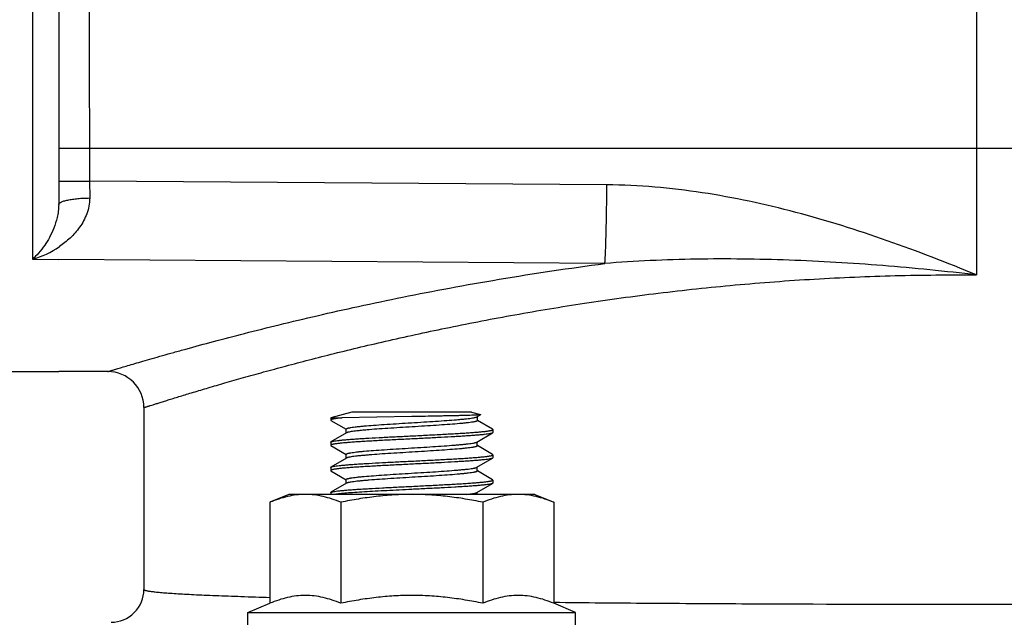
# Model space of a CAD drawing. Units: inches. Extents: x 0.5 to 21.5, y 0.5 to 16.5.
# Drawn here: x 7.3 to 7.9, y 10.3 to 10.7 of the extents above; entities that cross this region are included whole.
import ezdxf

# ---------------------------------------------------------------- set-up
doc = ezdxf.new("R2010")
doc.units = ezdxf.units.IN
doc.header["$LTSCALE"] = 1.21
doc.header["$MEASUREMENT"] = 0
doc.layers.get('0').update_dxf_attribs({"linetype": 'CONTINUOUS'})
doc.layers.add('02___PRT_ALL_AXES', color=7, linetype='CONTINUOUS')

msp = doc.modelspace()

# ---------------------------------------------------------------- linework, layer by layer
at = {"color": 7, "linetype": 'Continuous'}
for p, q in [((7.92247, 10.91445), (7.92247, 10.52571)), ((7.36226, 10.73202), (7.36226, 10.56871)), ((7.34626, 10.71973), (7.34626, 10.53529)), ((7.36226, 10.60302), (7.38101, 10.60302)), ((7.38101, 10.60302), (8.40626, 10.60302)), ((7.36226, 10.583), (7.38107, 10.583)), ((7.69682, 10.58073), (7.38107, 10.583)), ((7.38107, 10.583), (7.38117, 10.5727)), ((7.34626, 10.53529), (7.36226, 10.53517)), ((7.69559, 10.5327), (7.36226, 10.53517)), ((7.21826, 10.46677), (7.36226, 10.46677)), ((7.41426, 10.44477), (7.41426, 10.33377)), ((7.54126, 10.44197), (7.52826, 10.43849)), ((7.52826, 10.43849), (7.53511, 10.43849)), ((7.52826, 10.43849), (7.52826, 10.43718)), ((7.57776, 10.43929), (7.53511, 10.43849)), ((7.61426, 10.44197), (7.54126, 10.44197)), ((7.61426, 10.44197), (7.6197, 10.44052)), ((7.61754, 10.43914), (7.61978, 10.44044)), ((7.61776, 10.43927), (7.61776, 10.43684)), ((7.6197, 10.44052), (7.61979, 10.44045)), ((7.52826, 10.43718), (7.52844, 10.43697)), ((7.52844, 10.43697), (7.53777, 10.43156)), ((7.62708, 10.43157), (7.61782, 10.43694)), ((7.53799, 10.4294), (7.52844, 10.42387)), ((7.53776, 10.42927), (7.53776, 10.4317)), ((7.61754, 10.42374), (7.62708, 10.42927)), ((7.62726, 10.43136), (7.62708, 10.43157)), ((7.62726, 10.42948), (7.62708, 10.42927)), ((7.62726, 10.43136), (7.62726, 10.42948)), ((7.52826, 10.42366), (7.52844, 10.42387)), ((7.52826, 10.42366), (7.52826, 10.42178)), ((7.52826, 10.42178), (7.52844, 10.42157)), ((7.52844, 10.42157), (7.53777, 10.41616)), ((7.61776, 10.42144), (7.61776, 10.42387)), ((7.62708, 10.41617), (7.61782, 10.42154)), ((7.53799, 10.414), (7.52844, 10.40847)), ((7.53776, 10.41387), (7.53776, 10.4163)), ((7.61754, 10.40834), (7.62708, 10.41387)), ((7.62726, 10.41596), (7.62708, 10.41617)), ((7.62726, 10.41408), (7.62708, 10.41387)), ((7.62726, 10.41596), (7.62726, 10.41408)), ((7.52826, 10.40826), (7.52844, 10.40847)), ((7.52826, 10.40826), (7.52826, 10.40638)), ((7.61776, 10.40604), (7.61776, 10.40847)), ((7.52826, 10.40638), (7.52844, 10.40617)), ((7.52844, 10.40617), (7.53777, 10.40076)), ((7.62708, 10.40077), (7.61782, 10.40614)), ((7.53799, 10.3986), (7.52844, 10.39307)), ((7.53776, 10.39847), (7.53776, 10.4009)), ((7.61754, 10.39294), (7.62708, 10.39847)), ((7.62726, 10.40056), (7.62708, 10.40077)), ((7.62726, 10.39868), (7.62708, 10.39847)), ((7.62726, 10.40056), (7.62726, 10.39868)), ((7.52826, 10.39286), (7.52844, 10.39307)), ((7.52826, 10.39286), (7.52826, 10.39177)), ((7.61776, 10.39177), (7.61776, 10.39307)), ((7.47776, 10.31977), (7.49116, 10.32532)), ((7.67776, 10.31977), (7.66437, 10.32532))]:
    msp.add_line(p, q, dxfattribs=at)
for centre, radius, start, end in [((14.45896, 10.61463), 7.07796, 180.093993, 180.256021), ((7.33072, 10.58985), 0.05673, 285.89801, 304.31857), ((7.39226, 10.44477), 0.022, 360, 90), ((7.39426, 10.33377), 0.02, 270.00501, 0.0051)]:
    msp.add_arc(centre, radius, start, end, dxfattribs=at)
for points, knots in [([(7.38135, 10.74414), (7.38119, 10.73259), (7.38097, 10.7093), (7.38086, 10.66226), (7.38097, 10.62677), (7.38101, 10.60302)], [0, 0, 0, 0, 0.245646, 0.49502, 1, 1, 1, 1]), ([(7.69559, 10.5327), (7.69563, 10.53312), (7.69571, 10.53407), (7.69585, 10.53636), (7.69602, 10.53993), (7.6962, 10.54497), (7.69637, 10.55094), (7.69653, 10.55769), (7.6967, 10.5677), (7.69678, 10.57545), (7.69682, 10.58073)], [0, 0, 0, 0, 0.02659, 0.05948, 0.143278, 0.249248, 0.374652, 0.516248, 0.670369, 1, 1, 1, 1]), ([(7.92247, 10.52571), (7.90447, 10.53312), (7.86815, 10.54722), (7.82166, 10.56184), (7.78378, 10.57093), (7.75504, 10.57621), (7.72603, 10.57971), (7.70656, 10.58066), (7.69682, 10.58073)], [0, 0, 0, 0, 0.250008, 0.499987, 0.624998, 0.750005, 0.875006, 1, 1, 1, 1]), ([(7.36226, 10.56871), (7.36226, 10.56877), (7.36228, 10.5689), (7.36238, 10.56917), (7.36264, 10.56951), (7.3631, 10.56987), (7.36373, 10.57023), (7.36452, 10.57057), (7.36547, 10.57089), (7.36657, 10.5712), (7.3683, 10.57159), (7.37076, 10.57201), (7.37399, 10.57238), (7.3775, 10.57262), (7.37993, 10.57269), (7.38117, 10.5727)], [0, 0, 0, 0, 0.009569, 0.019655, 0.042899, 0.072063, 0.108128, 0.151416, 0.201902, 0.25935, 0.323381, 0.469154, 0.634445, 0.813509, 1, 1, 1, 1]), ([(7.38117, 10.5727), (7.38118, 10.57104), (7.38087, 10.56776), (7.37954, 10.56308), (7.37757, 10.55879), (7.37436, 10.55367), (7.36952, 10.54818), (7.36502, 10.54458), (7.36271, 10.543)], [0, 0, 0, 0, 0.136847, 0.270164, 0.399783, 0.525874, 0.768321, 1, 1, 1, 1]), ([(7.36226, 10.56871), (7.36226, 10.56734), (7.36208, 10.56469), (7.36119, 10.5598), (7.35947, 10.55439), (7.35682, 10.54873), (7.35477, 10.54537), (7.35372, 10.54383)], [0, 0, 0, 0, 0.154508, 0.297856, 0.55784, 0.790114, 1, 1, 1, 1]), ([(7.35372, 10.54383), (7.35259, 10.54217), (7.35027, 10.53917), (7.3476, 10.53647), (7.34626, 10.53529)], [0, 0, 0, 0, 0.529546, 1, 1, 1, 1]), ([(7.92247, 10.52571), (7.90343, 10.52797), (7.87481, 10.53084), (7.83663, 10.53349), (7.80808, 10.53484), (7.77967, 10.53553), (7.75142, 10.53549), (7.7234, 10.53464), (7.70483, 10.53347), (7.69559, 10.5327)], [0, 0, 0, 0, 0.253116, 0.379341, 0.505079, 0.630152, 0.75441, 0.877725, 1, 1, 1, 1]), ([(7.39226, 10.46677), (7.39227, 10.46677), (7.3923, 10.46678), (7.39236, 10.4668), (7.39247, 10.46683), (7.39262, 10.46688), (7.39281, 10.46693), (7.39314, 10.46704), (7.39367, 10.4672), (7.39443, 10.46742), (7.39536, 10.4677), (7.39646, 10.46803), (7.39772, 10.46841), (7.39915, 10.46883), (7.40139, 10.4695), (7.4046, 10.47045), (7.40894, 10.47172), (7.41392, 10.47317), (7.41954, 10.4748), (7.42579, 10.47658), (7.43266, 10.47851), (7.44301, 10.48139), (7.4574, 10.48529), (7.47636, 10.49025), (7.49749, 10.49555), (7.52067, 10.50107), (7.54578, 10.50671), (7.57271, 10.51236), (7.60132, 10.51791), (7.64239, 10.52517), (7.67402, 10.5299), (7.69559, 10.5327)], [0, 0, 0, 0, 0.000071, 0.000284, 0.00064, 0.001138, 0.001777, 0.002559, 0.004548, 0.007103, 0.010223, 0.013906, 0.01815, 0.022954, 0.028313, 0.040689, 0.055253, 0.071973, 0.090815, 0.111744, 0.134717, 0.159691, 0.21546, 0.278663, 0.348888, 0.425708, 0.508683, 0.597368, 0.691309, 0.790045, 1, 1, 1, 1]), ([(7.41426, 10.44477), (7.41426, 10.44477), (7.41427, 10.44477), (7.41427, 10.44477), (7.41429, 10.44478), (7.41431, 10.44479), (7.41436, 10.4448), (7.41443, 10.44482), (7.41451, 10.44485), (7.41462, 10.44489), (7.41475, 10.44493), (7.41496, 10.44499), (7.41526, 10.44509), (7.41569, 10.44523), (7.4162, 10.44539), (7.41678, 10.44557), (7.41745, 10.44578), (7.41848, 10.44611), (7.41997, 10.44658), (7.42199, 10.44722), (7.42431, 10.44794), (7.42694, 10.44876), (7.42986, 10.44967), (7.43309, 10.45067), (7.43661, 10.45175), (7.44043, 10.45291), (7.44609, 10.45462), (7.45388, 10.45695), (7.46406, 10.45993), (7.47534, 10.46316), (7.48768, 10.4666), (7.50105, 10.47023), (7.51541, 10.474), (7.53074, 10.47789), (7.54699, 10.48185), (7.57036, 10.48731), (7.60161, 10.49408), (7.64138, 10.50173), (7.68387, 10.50877), (7.72871, 10.51491), (7.77547, 10.51989), (7.82368, 10.5235), (7.87285, 10.52557), (7.90589, 10.52585), (7.92247, 10.52571)], [0, 0, 0, 0, 0.000005, 0.00002, 0.000045, 0.000079, 0.000178, 0.000317, 0.000495, 0.000713, 0.000971, 0.001268, 0.001981, 0.002852, 0.00388, 0.005067, 0.00641, 0.00791, 0.01138, 0.015472, 0.020183, 0.025507, 0.031439, 0.037974, 0.045105, 0.052826, 0.06113, 0.079454, 0.100012, 0.122735, 0.14755, 0.174379, 0.203144, 0.233763, 0.266154, 0.300233, 0.373111, 0.451705, 0.535293, 0.623119, 0.714383, 0.808229, 0.90375, 1, 1, 1, 1]), ([(7.53511, 10.43849), (7.53412, 10.43839), (7.53274, 10.43825), (7.53104, 10.43801), (7.53019, 10.43787), (7.52962, 10.43776), (7.52926, 10.43768), (7.52896, 10.4376), (7.52872, 10.43752), (7.52852, 10.43744), (7.52836, 10.43735), (7.52826, 10.43725), (7.52826, 10.43718)], [0, 0, 0, 0, 0.421199, 0.589867, 0.729417, 0.788161, 0.839525, 0.883512, 0.920163, 0.949607, 0.972158, 1, 1, 1, 1]), ([(7.53776, 10.4317), (7.53776, 10.4318), (7.53793, 10.43194), (7.53819, 10.43206), (7.53851, 10.43218), (7.53891, 10.43229), (7.5394, 10.43241), (7.53997, 10.43252), (7.54091, 10.43268), (7.54228, 10.43288), (7.54417, 10.43311), (7.54636, 10.43334), (7.54982, 10.43366), (7.55473, 10.43405), (7.5612, 10.43451), (7.56827, 10.43496), (7.57567, 10.43542), (7.58316, 10.43588), (7.59044, 10.43633), (7.59728, 10.43679), (7.60257, 10.43718), (7.6064, 10.4375), (7.6089, 10.43773), (7.61112, 10.43796), (7.61304, 10.43819), (7.61465, 10.43842), (7.61578, 10.43862), (7.61651, 10.43878), (7.61693, 10.43889), (7.61727, 10.43901), (7.61746, 10.43909), (7.61754, 10.43914)], [0, 0, 0, 0, 0.00366, 0.006806, 0.010968, 0.016177, 0.02244, 0.029751, 0.038102, 0.057869, 0.081582, 0.109045, 0.140015, 0.211363, 0.293095, 0.382298, 0.475786, 0.570217, 0.662214, 0.748489, 0.825962, 0.860521, 0.891876, 0.919753, 0.943907, 0.964133, 0.980272, 0.986774, 0.992223, 0.996625, 1, 1, 1, 1]), ([(7.61978, 10.44044), (7.61976, 10.44043), (7.61972, 10.44042), (7.61962, 10.44039), (7.61942, 10.44036), (7.61911, 10.44032), (7.6187, 10.44028), (7.6182, 10.44025), (7.6176, 10.44021), (7.61692, 10.44018), (7.61582, 10.44012), (7.61424, 10.44006), (7.61209, 10.43999), (7.60963, 10.43992), (7.60688, 10.43985), (7.60386, 10.43978), (7.60061, 10.43971), (7.59715, 10.43964), (7.5922, 10.43954), (7.58572, 10.43943), (7.58045, 10.43934), (7.57776, 10.43929)], [0, 0, 0, 0, 0.001151, 0.00286, 0.007993, 0.015423, 0.025133, 0.037101, 0.051301, 0.067692, 0.086227, 0.129538, 0.180816, 0.239548, 0.305196, 0.377154, 0.454791, 0.537418, 0.62432, 0.808082, 1, 1, 1, 1]), ([(7.61776, 10.43684), (7.61776, 10.43675), (7.61759, 10.4366), (7.61734, 10.43648), (7.61702, 10.43637), (7.61662, 10.43625), (7.61613, 10.43614), (7.61555, 10.43602), (7.61462, 10.43586), (7.61324, 10.43566), (7.61136, 10.43543), (7.60917, 10.4352), (7.60571, 10.43488), (7.6008, 10.43449), (7.59432, 10.43403), (7.58726, 10.43358), (7.57985, 10.43312), (7.57237, 10.43266), (7.56508, 10.43221), (7.55825, 10.43175), (7.55295, 10.43136), (7.54913, 10.43104), (7.54663, 10.43081), (7.54441, 10.43058), (7.54248, 10.43035), (7.54088, 10.43013), (7.53975, 10.42993), (7.53901, 10.42976), (7.53859, 10.42965), (7.53826, 10.42953), (7.53806, 10.42945), (7.53799, 10.4294)], [0, 0, 0, 0, 0.003658, 0.006805, 0.010969, 0.016177, 0.022437, 0.029749, 0.038102, 0.057867, 0.081581, 0.109042, 0.140011, 0.211356, 0.293086, 0.382288, 0.475775, 0.570205, 0.662202, 0.748477, 0.82595, 0.86051, 0.891867, 0.919745, 0.943899, 0.964129, 0.980268, 0.986773, 0.992224, 0.996625, 1, 1, 1, 1]), ([(7.52844, 10.42387), (7.52852, 10.42391), (7.52872, 10.424), (7.52908, 10.42411), (7.52954, 10.42422), (7.53036, 10.42438), (7.53164, 10.42458), (7.53347, 10.4248), (7.53568, 10.42502), (7.53825, 10.42525), (7.54116, 10.42547), (7.54439, 10.4257), (7.5479, 10.42592), (7.55307, 10.42623), (7.56001, 10.42661), (7.56873, 10.42706), (7.57472, 10.42736), (7.57776, 10.42751)], [0, 0, 0, 0, 0.005535, 0.013064, 0.022636, 0.034259, 0.063598, 0.100909, 0.145896, 0.198191, 0.257354, 0.32288, 0.394215, 0.470748, 0.636748, 0.815215, 1, 1, 1, 1]), ([(7.57776, 10.42751), (7.58098, 10.42767), (7.5873, 10.42798), (7.59507, 10.42838), (7.60102, 10.42871), (7.60518, 10.42894), (7.60907, 10.42918), (7.61265, 10.42942), (7.61591, 10.42966), (7.61879, 10.4299), (7.62128, 10.43013), (7.6231, 10.43034), (7.62433, 10.43051), (7.62509, 10.43063), (7.62574, 10.43075), (7.62628, 10.43086), (7.62669, 10.43098), (7.62697, 10.43108), (7.62712, 10.43117), (7.62722, 10.43124), (7.62726, 10.43131), (7.62726, 10.43136)], [0, 0, 0, 0, 0.194186, 0.380927, 0.469247, 0.553071, 0.631579, 0.704028, 0.769719, 0.828039, 0.878424, 0.920418, 0.938141, 0.953636, 0.966874, 0.977836, 0.986519, 0.992961, 0.995379, 0.997303, 1, 1, 1, 1]), ([(7.62708, 10.42927), (7.627, 10.42923), (7.6268, 10.42914), (7.62645, 10.42903), (7.62599, 10.42892), (7.62517, 10.42876), (7.62389, 10.42856), (7.62206, 10.42834), (7.61985, 10.42812), (7.61728, 10.42789), (7.61437, 10.42767), (7.61114, 10.42744), (7.60763, 10.42722), (7.60246, 10.42691), (7.59552, 10.42653), (7.5868, 10.42608), (7.58081, 10.42578), (7.57776, 10.42563)], [0, 0, 0, 0, 0.005537, 0.013065, 0.022635, 0.034258, 0.063596, 0.100902, 0.145886, 0.198177, 0.25734, 0.322866, 0.394205, 0.470741, 0.636746, 0.81521, 1, 1, 1, 1]), ([(7.57776, 10.42563), (7.57454, 10.42547), (7.56823, 10.42516), (7.56045, 10.42476), (7.5545, 10.42444), (7.55035, 10.4242), (7.54646, 10.42396), (7.54287, 10.42372), (7.53962, 10.42348), (7.53674, 10.42324), (7.53425, 10.42301), (7.53243, 10.4228), (7.53119, 10.42263), (7.53043, 10.42251), (7.52978, 10.4224), (7.52925, 10.42228), (7.52883, 10.42216), (7.52856, 10.42206), (7.5284, 10.42197), (7.52831, 10.4219), (7.52826, 10.42183), (7.52826, 10.42178)], [0, 0, 0, 0, 0.194182, 0.380925, 0.469243, 0.553064, 0.631568, 0.704014, 0.769706, 0.828028, 0.878416, 0.920414, 0.93814, 0.953635, 0.966873, 0.977837, 0.98652, 0.992961, 0.995378, 0.997302, 1, 1, 1, 1]), ([(7.53776, 10.4163), (7.53776, 10.4164), (7.53793, 10.41654), (7.53819, 10.41666), (7.53851, 10.41678), (7.53891, 10.41689), (7.5394, 10.417), (7.53997, 10.41712), (7.54091, 10.41728), (7.54228, 10.41748), (7.54417, 10.41771), (7.54636, 10.41794), (7.54982, 10.41826), (7.55473, 10.41865), (7.5612, 10.41911), (7.56827, 10.41956), (7.57567, 10.42002), (7.58315, 10.42048), (7.59044, 10.42093), (7.59728, 10.42139), (7.60257, 10.42178), (7.6064, 10.4221), (7.6089, 10.42233), (7.61112, 10.42256), (7.61304, 10.42279), (7.61465, 10.42302), (7.61578, 10.42322), (7.61651, 10.42338), (7.61693, 10.42349), (7.61727, 10.42361), (7.61746, 10.42369), (7.61754, 10.42374)], [0, 0, 0, 0, 0.003659, 0.006806, 0.010967, 0.016176, 0.022439, 0.029752, 0.038103, 0.057871, 0.081587, 0.109047, 0.140018, 0.211359, 0.293085, 0.382286, 0.475771, 0.570196, 0.662195, 0.748473, 0.825944, 0.860501, 0.891859, 0.919736, 0.943894, 0.964126, 0.980266, 0.986772, 0.992224, 0.996625, 1, 1, 1, 1]), ([(7.61776, 10.42144), (7.61776, 10.42135), (7.61759, 10.4212), (7.61734, 10.42108), (7.61702, 10.42097), (7.61662, 10.42085), (7.61613, 10.42074), (7.61555, 10.42062), (7.61462, 10.42046), (7.61324, 10.42026), (7.61136, 10.42003), (7.60917, 10.4198), (7.60571, 10.41948), (7.6008, 10.41909), (7.59432, 10.41863), (7.58726, 10.41818), (7.57985, 10.41772), (7.57237, 10.41726), (7.56508, 10.41681), (7.55825, 10.41635), (7.55295, 10.41596), (7.54913, 10.41564), (7.54663, 10.41541), (7.54441, 10.41518), (7.54248, 10.41495), (7.54088, 10.41473), (7.53975, 10.41453), (7.53901, 10.41436), (7.53859, 10.41425), (7.53826, 10.41413), (7.53806, 10.41405), (7.53799, 10.414)], [0, 0, 0, 0, 0.003659, 0.006806, 0.010967, 0.016176, 0.022439, 0.029752, 0.038103, 0.057871, 0.081587, 0.109047, 0.140018, 0.21136, 0.293089, 0.382294, 0.47578, 0.570205, 0.662201, 0.748474, 0.825944, 0.860501, 0.891859, 0.919737, 0.943894, 0.964126, 0.980266, 0.986772, 0.992224, 0.996625, 1, 1, 1, 1]), ([(7.57776, 10.41211), (7.58098, 10.41227), (7.5873, 10.41258), (7.59507, 10.41298), (7.60102, 10.41331), (7.60518, 10.41354), (7.60907, 10.41378), (7.61265, 10.41402), (7.6159, 10.41426), (7.61879, 10.4145), (7.62128, 10.41473), (7.6231, 10.41494), (7.62433, 10.41511), (7.62509, 10.41523), (7.62574, 10.41535), (7.62628, 10.41546), (7.62669, 10.41558), (7.62697, 10.41568), (7.62712, 10.41577), (7.62722, 10.41584), (7.62726, 10.41591), (7.62726, 10.41596)], [0, 0, 0, 0, 0.194182, 0.380929, 0.46925, 0.553073, 0.631577, 0.704023, 0.769712, 0.828033, 0.878419, 0.920417, 0.938142, 0.953636, 0.966874, 0.977837, 0.986521, 0.992962, 0.995379, 0.997302, 1, 1, 1, 1]), ([(7.62708, 10.41387), (7.627, 10.41383), (7.6268, 10.41374), (7.62645, 10.41363), (7.62599, 10.41352), (7.62517, 10.41336), (7.62389, 10.41316), (7.62206, 10.41294), (7.61985, 10.41272), (7.61728, 10.41249), (7.61437, 10.41227), (7.61114, 10.41204), (7.60763, 10.41182), (7.60246, 10.41151), (7.59552, 10.41113), (7.5868, 10.41068), (7.58081, 10.41038), (7.57776, 10.41023)], [0, 0, 0, 0, 0.005535, 0.013064, 0.022636, 0.034259, 0.063596, 0.100906, 0.145892, 0.198186, 0.257347, 0.322871, 0.394205, 0.47074, 0.636745, 0.815215, 1, 1, 1, 1]), ([(7.57776, 10.41023), (7.57454, 10.41007), (7.56823, 10.40976), (7.56045, 10.40936), (7.5545, 10.40904), (7.55035, 10.4088), (7.54646, 10.40856), (7.54287, 10.40832), (7.53962, 10.40808), (7.53674, 10.40784), (7.53425, 10.40761), (7.53243, 10.4074), (7.53119, 10.40723), (7.53043, 10.40711), (7.52978, 10.407), (7.52925, 10.40688), (7.52883, 10.40676), (7.52856, 10.40666), (7.5284, 10.40657), (7.52831, 10.4065), (7.52826, 10.40643), (7.52826, 10.40638)], [0, 0, 0, 0, 0.194182, 0.380924, 0.469241, 0.553062, 0.631566, 0.704013, 0.769705, 0.828027, 0.878415, 0.920414, 0.93814, 0.953634, 0.966873, 0.977837, 0.98652, 0.992961, 0.995378, 0.997302, 1, 1, 1, 1]), ([(7.52844, 10.40847), (7.52852, 10.40851), (7.52872, 10.4086), (7.52908, 10.40871), (7.52954, 10.40882), (7.53036, 10.40898), (7.53164, 10.40918), (7.53347, 10.4094), (7.53568, 10.40962), (7.53825, 10.40985), (7.54116, 10.41007), (7.54439, 10.4103), (7.5479, 10.41052), (7.55307, 10.41083), (7.56001, 10.41121), (7.56873, 10.41166), (7.57472, 10.41196), (7.57776, 10.41211)], [0, 0, 0, 0, 0.005535, 0.013064, 0.022636, 0.03426, 0.063598, 0.100909, 0.145897, 0.198192, 0.257355, 0.322881, 0.394216, 0.47075, 0.636749, 0.815215, 1, 1, 1, 1]), ([(7.53776, 10.4009), (7.53776, 10.401), (7.53793, 10.40114), (7.53819, 10.40126), (7.53851, 10.40138), (7.53891, 10.40149), (7.5394, 10.4016), (7.53997, 10.40172), (7.54091, 10.40188), (7.54228, 10.40208), (7.54417, 10.40231), (7.54636, 10.40254), (7.54982, 10.40286), (7.55473, 10.40325), (7.5612, 10.40371), (7.56827, 10.40416), (7.57567, 10.40462), (7.58315, 10.40508), (7.59044, 10.40553), (7.59728, 10.40599), (7.60257, 10.40638), (7.6064, 10.4067), (7.6089, 10.40693), (7.61112, 10.40716), (7.61304, 10.40739), (7.61465, 10.40762), (7.61578, 10.40782), (7.61651, 10.40798), (7.61693, 10.40809), (7.61727, 10.40821), (7.61746, 10.40829), (7.61754, 10.40834)], [0, 0, 0, 0, 0.003659, 0.006806, 0.010967, 0.016176, 0.022439, 0.029752, 0.038103, 0.057871, 0.081587, 0.109047, 0.140018, 0.211359, 0.293085, 0.382285, 0.475769, 0.570195, 0.662194, 0.748472, 0.825944, 0.860501, 0.891859, 0.919736, 0.943894, 0.964126, 0.980266, 0.986772, 0.992224, 0.996625, 1, 1, 1, 1]), ([(7.61776, 10.40604), (7.61776, 10.40595), (7.61759, 10.4058), (7.61734, 10.40568), (7.61702, 10.40557), (7.61662, 10.40545), (7.61613, 10.40534), (7.61555, 10.40522), (7.61462, 10.40506), (7.61324, 10.40486), (7.61136, 10.40463), (7.60917, 10.4044), (7.60571, 10.40408), (7.6008, 10.40369), (7.59432, 10.40323), (7.58726, 10.40278), (7.57985, 10.40232), (7.57237, 10.40186), (7.56508, 10.40141), (7.55825, 10.40095), (7.55295, 10.40056), (7.54913, 10.40024), (7.54663, 10.40001), (7.54441, 10.39978), (7.54248, 10.39955), (7.54088, 10.39933), (7.53975, 10.39913), (7.53901, 10.39896), (7.53859, 10.39885), (7.53826, 10.39873), (7.53806, 10.39865), (7.53799, 10.3986)], [0, 0, 0, 0, 0.003659, 0.006806, 0.010967, 0.016176, 0.022439, 0.029752, 0.038103, 0.057871, 0.081587, 0.109047, 0.140018, 0.21136, 0.29309, 0.382295, 0.475782, 0.570207, 0.662202, 0.748475, 0.825944, 0.860501, 0.891859, 0.919737, 0.943894, 0.964126, 0.980266, 0.986772, 0.992224, 0.996625, 1, 1, 1, 1]), ([(7.52844, 10.39307), (7.52852, 10.39311), (7.52872, 10.3932), (7.52908, 10.39331), (7.52954, 10.39342), (7.53036, 10.39358), (7.53164, 10.39378), (7.53346, 10.394), (7.53567, 10.39422), (7.53825, 10.39445), (7.54116, 10.39467), (7.54439, 10.3949), (7.5479, 10.39512), (7.55307, 10.39543), (7.56001, 10.39581), (7.56873, 10.39626), (7.57472, 10.39656), (7.57776, 10.39671)], [0, 0, 0, 0, 0.005536, 0.013065, 0.022637, 0.03426, 0.063598, 0.100908, 0.145895, 0.19819, 0.257353, 0.322879, 0.394215, 0.470748, 0.636748, 0.815214, 1, 1, 1, 1]), ([(7.57776, 10.39671), (7.58098, 10.39687), (7.5873, 10.39718), (7.59507, 10.39758), (7.60102, 10.39791), (7.60518, 10.39814), (7.60907, 10.39838), (7.61265, 10.39862), (7.6159, 10.39886), (7.61879, 10.3991), (7.62128, 10.39933), (7.6231, 10.39954), (7.62433, 10.39971), (7.62509, 10.39983), (7.62574, 10.39995), (7.62628, 10.40006), (7.62669, 10.40018), (7.62697, 10.40028), (7.62712, 10.40037), (7.62722, 10.40044), (7.62726, 10.40051), (7.62726, 10.40056)], [0, 0, 0, 0, 0.194182, 0.380929, 0.469251, 0.553075, 0.631579, 0.704024, 0.769714, 0.828034, 0.87842, 0.920417, 0.938142, 0.953636, 0.966875, 0.977838, 0.986521, 0.992962, 0.995379, 0.997302, 1, 1, 1, 1]), ([(7.62708, 10.39847), (7.627, 10.39843), (7.6268, 10.39834), (7.62645, 10.39823), (7.62599, 10.39812), (7.62517, 10.39796), (7.62389, 10.39776), (7.62206, 10.39754), (7.61985, 10.39732), (7.61728, 10.39709), (7.61437, 10.39687), (7.61114, 10.39664), (7.60763, 10.39642), (7.60246, 10.39611), (7.59552, 10.39573), (7.5868, 10.39528), (7.58081, 10.39498), (7.57776, 10.39483)], [0, 0, 0, 0, 0.005535, 0.013064, 0.022636, 0.034258, 0.063595, 0.100906, 0.145891, 0.198185, 0.257345, 0.32287, 0.394203, 0.470739, 0.636745, 0.815215, 1, 1, 1, 1]), ([(7.57776, 10.39483), (7.57269, 10.39458), (7.56524, 10.39421), (7.55559, 10.3937), (7.54905, 10.39332), (7.5432, 10.39295), (7.5382, 10.39258), (7.53461, 10.39225), (7.53225, 10.39198), (7.53125, 10.39184), (7.5308, 10.39177)], [0, 0, 0, 0, 0.323535, 0.47544, 0.615823, 0.741263, 0.848736, 0.935663, 0.970764, 1, 1, 1, 1]), ([(7.61117, 10.39177), (7.61196, 10.39186), (7.61309, 10.39199), (7.61451, 10.3922), (7.61538, 10.39234), (7.61611, 10.39249), (7.61671, 10.39263), (7.61718, 10.39277), (7.61744, 10.39288), (7.61754, 10.39294)], [0, 0, 0, 0, 0.368831, 0.524502, 0.660294, 0.77588, 0.87101, 0.945585, 1, 1, 1, 1]), ([(7.41426, 10.33377), (7.41426, 10.33375), (7.41428, 10.33369), (7.41434, 10.33361), (7.41444, 10.33353), (7.41458, 10.33345), (7.41475, 10.33337), (7.41506, 10.33326), (7.41554, 10.33312), (7.41624, 10.33297), (7.41708, 10.33281), (7.41809, 10.33265), (7.41924, 10.3325), (7.42054, 10.33234), (7.42259, 10.33212), (7.42552, 10.33186), (7.4295, 10.33155), (7.43407, 10.33125), (7.43923, 10.33095), (7.44498, 10.33065), (7.45131, 10.33035), (7.46087, 10.32995), (7.47422, 10.32947), (7.48526, 10.32913), (7.49115, 10.32896)], [0, 0, 0, 0, 0.001058, 0.002329, 0.003946, 0.005972, 0.008441, 0.01137, 0.018648, 0.027852, 0.039003, 0.05211, 0.067176, 0.084202, 0.103186, 0.147012, 0.198613, 0.257935, 0.324907, 0.399451, 0.481476, 0.570884, 0.771396, 1, 1, 1, 1]), ([(7.53446, 10.32532), (7.5327, 10.32605), (7.52916, 10.32738), (7.52375, 10.32893), (7.51829, 10.3299), (7.51281, 10.33024), (7.50733, 10.3299), (7.50187, 10.32893), (7.49646, 10.32738), (7.49292, 10.32605), (7.49116, 10.32532)], [0, 0, 0, 0, 0.128251, 0.25399, 0.377613, 0.5, 0.622387, 0.74601, 0.871749, 1, 1, 1, 1]), ([(7.62106, 10.32532), (7.6175, 10.32606), (7.61035, 10.3274), (7.59955, 10.32894), (7.58867, 10.32991), (7.57776, 10.33024), (7.56685, 10.32991), (7.55598, 10.32894), (7.54517, 10.3274), (7.53802, 10.32606), (7.53446, 10.32532)], [0, 0, 0, 0, 0.125002, 0.250002, 0.375002, 0.5, 0.624998, 0.749998, 0.874998, 1, 1, 1, 1]), ([(7.66437, 10.32532), (7.6626, 10.32605), (7.65906, 10.32738), (7.65365, 10.32893), (7.6482, 10.3299), (7.64271, 10.33024), (7.63723, 10.3299), (7.63178, 10.32893), (7.62637, 10.32738), (7.62283, 10.32605), (7.62106, 10.32532)], [0, 0, 0, 0, 0.128251, 0.25399, 0.377613, 0.5, 0.622387, 0.74601, 0.871749, 1, 1, 1, 1]), ([(7.91026, 10.32477), (7.92647, 10.32477), (7.95873, 10.3248), (8.00672, 10.32492), (8.05379, 10.32514), (8.09948, 10.32543), (8.14334, 10.32581), (8.18496, 10.32626), (8.22393, 10.32678), (8.25988, 10.32737), (8.28779, 10.32792), (8.30835, 10.3284), (8.32235, 10.32876), (8.33536, 10.32913), (8.34735, 10.32951), (8.35829, 10.3299), (8.36815, 10.3303), (8.3769, 10.33071), (8.38453, 10.33113), (8.39102, 10.33154), (8.3957, 10.33191), (8.39887, 10.33222), (8.4008, 10.33243), (8.40244, 10.33265), (8.40362, 10.33284), (8.40441, 10.33299), (8.4049, 10.3331), (8.40531, 10.33321), (8.40565, 10.33332), (8.40588, 10.33342), (8.40603, 10.33349), (8.40616, 10.33358), (8.40626, 10.33369), (8.40626, 10.33377)], [0, 0, 0, 0, 0.097948, 0.194953, 0.29008, 0.382413, 0.471063, 0.555177, 0.633945, 0.706609, 0.772471, 0.80265, 0.830897, 0.857144, 0.881327, 0.90339, 0.923279, 0.940947, 0.956352, 0.969459, 0.980238, 0.984747, 0.988667, 0.991996, 0.994735, 0.995883, 0.996885, 0.997741, 0.998454, 0.999025, 0.99926, 0.999463, 1, 1, 1, 1]), ([(7.66436, 10.32595), (7.68362, 10.32575), (7.72318, 10.32541), (7.80515, 10.32491), (7.86786, 10.32477), (7.91026, 10.32477)], [0, 0, 0, 0, 0.234927, 0.4827, 1, 1, 1, 1])]:
    msp.add_open_spline(points, degree=3, knots=knots, dxfattribs=at)
at = {"layer": '02___PRT_ALL_AXES', "color": 7, "linetype": 'Continuous'}
for p, q in [((7.39226, 10.46677), (7.36226, 10.46677)), ((7.50276, 10.39177), (7.49116, 10.38697)), ((7.65276, 10.39177), (7.50276, 10.39177)), ((7.65276, 10.39177), (7.66437, 10.38697)), ((7.49116, 10.38697), (7.49116, 10.32532)), ((7.53446, 10.38697), (7.53446, 10.32532)), ((7.62106, 10.38697), (7.62106, 10.32532)), ((7.66437, 10.38697), (7.66437, 10.32532)), ((7.47776, 10.31977), (7.67776, 10.31977)), ((7.47776, 10.30177), (7.47776, 10.31977)), ((7.67776, 10.30177), (7.67776, 10.31977))]:
    msp.add_line(p, q, dxfattribs=at)
for points, knots in [([(7.51281, 10.39177), (7.51099, 10.39177), (7.50733, 10.39155), (7.50187, 10.39057), (7.49646, 10.38903), (7.49292, 10.3877), (7.49116, 10.38697)], [0, 0, 0, 0, 0.244774, 0.492018, 0.743497, 1, 1, 1, 1]), ([(7.53446, 10.38697), (7.5327, 10.3877), (7.52916, 10.38903), (7.52375, 10.39057), (7.5183, 10.39155), (7.51463, 10.39177), (7.51281, 10.39177)], [0, 0, 0, 0, 0.256503, 0.507982, 0.755226, 1, 1, 1, 1]), ([(7.57776, 10.39177), (7.57413, 10.39177), (7.56685, 10.39155), (7.55598, 10.39058), (7.54517, 10.38905), (7.53802, 10.3877), (7.53446, 10.38697)], [0, 0, 0, 0, 0.249997, 0.499994, 0.749995, 1, 1, 1, 1]), ([(7.62106, 10.38697), (7.6175, 10.3877), (7.61035, 10.38905), (7.59955, 10.39058), (7.58867, 10.39155), (7.5814, 10.39177), (7.57776, 10.39177)], [0, 0, 0, 0, 0.250005, 0.500006, 0.750003, 1, 1, 1, 1]), ([(7.64271, 10.39177), (7.64089, 10.39177), (7.63723, 10.39155), (7.63178, 10.39057), (7.62637, 10.38903), (7.62283, 10.3877), (7.62106, 10.38697)], [0, 0, 0, 0, 0.244774, 0.492018, 0.743497, 1, 1, 1, 1]), ([(7.66437, 10.38697), (7.6626, 10.3877), (7.65906, 10.38903), (7.65365, 10.39057), (7.6482, 10.39155), (7.64454, 10.39177), (7.64271, 10.39177)], [0, 0, 0, 0, 0.256503, 0.507982, 0.755226, 1, 1, 1, 1])]:
    msp.add_open_spline(points, degree=3, knots=knots, dxfattribs=at)

doc.saveas('drawing.dxf')
